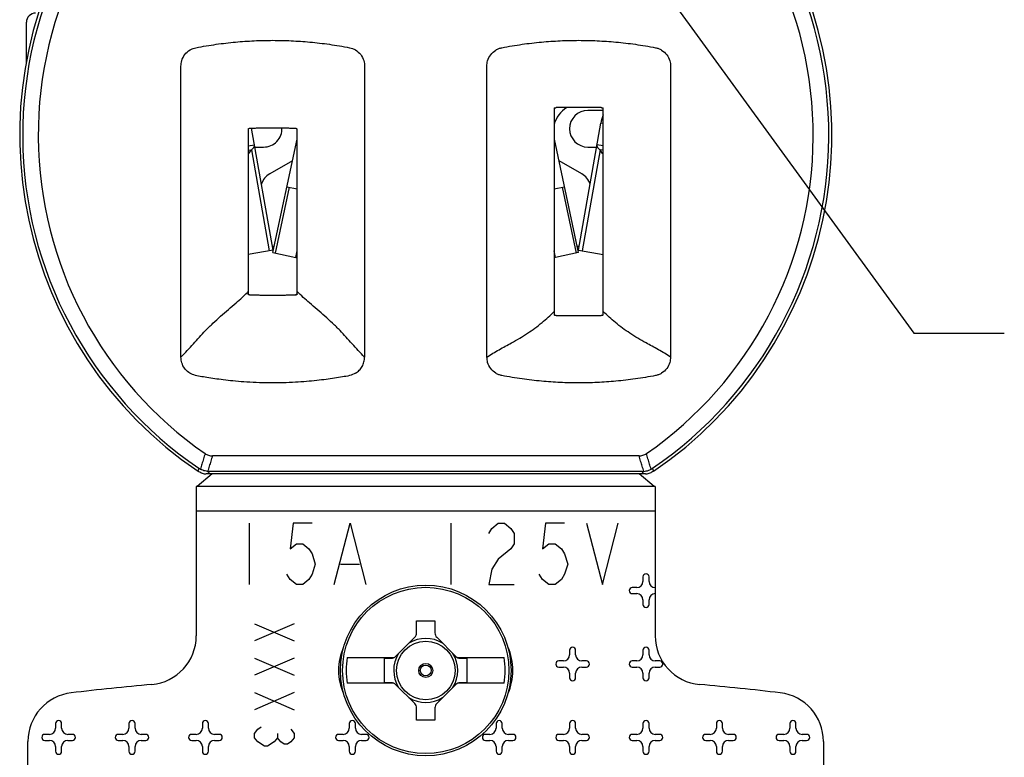
# Model space of a CAD drawing. Extents: x 0 to 22.7, y 0 to 14.5.
# Drawn here: x 6.7 to 7.5, y 4.3 to 4.9 of the extents above; entities that cross this region are included whole.
import ezdxf

# ---------------------------------------------------------------- set-up
doc = ezdxf.new("R2010")
doc.units = 0
doc.header["$LTSCALE"] = 1.21
doc.header["$MEASUREMENT"] = 0
doc.layers.add('dims', color=7, linetype='CONTINUOUS')
doc.layers.add('geom', color=7, linetype='CONTINUOUS')

msp = doc.modelspace()

# ---------------------------------------------------------------- linework, layer by layer
at = {"layer": 'dims', "linetype": 'Continuous'}
for p, q in [((7.08738, 5.12176), (7.46657, 4.60038)), ((7.46657, 4.60038), (7.54041, 4.60038))]:
    msp.add_line(p, q, dxfattribs=at)
at = {"layer": 'geom', "linetype": 'Continuous'}
for p, q in [((6.74136, 4.8219), (6.74136, 4.85452)), ((7.17265, 4.78433), (7.17294, 4.78449)), ((7.17265, 4.78433), (7.17265, 4.6152)), ((7.21103, 4.78477), (7.17427, 4.78477)), ((7.21265, 4.78252), (7.20015, 4.78252)), ((7.21265, 4.6152), (7.21265, 4.78433)), ((7.1924, 4.6683), (7.21069, 4.77203)), ((7.21265, 4.77168), (7.21069, 4.77203)), ((6.92265, 4.76736), (6.92265, 4.63218)), ((6.9429, 4.6683), (6.92532, 4.768)), ((6.96265, 4.63218), (6.96265, 4.76736)), ((6.94276, 4.66627), (6.96249, 4.7591)), ((7.19254, 4.66627), (7.17281, 4.7591)), ((6.92265, 4.75354), (6.92772, 4.75444)), ((6.92265, 4.74993), (6.92525, 4.75038)), ((6.92265, 4.74661), (6.92322, 4.74735)), ((6.92322, 4.74735), (6.92525, 4.75038)), ((6.92525, 4.75038), (6.93982, 4.66776)), ((6.92806, 4.75252), (6.93515, 4.75252)), ((7.21005, 4.75038), (7.19548, 4.66776)), ((7.20015, 4.75252), (7.20725, 4.75252)), ((7.21265, 4.75354), (7.20759, 4.75444)), ((7.21265, 4.74993), (7.21005, 4.75038)), ((7.21208, 4.74735), (7.21005, 4.75038)), ((7.21265, 4.74661), (7.21208, 4.74735)), ((6.95872, 4.74135), (6.94015, 4.73063)), ((7.19515, 4.73063), (7.17658, 4.74135)), ((6.95618, 4.71964), (6.94474, 4.66584)), ((6.9542, 4.72006), (6.96265, 4.71827)), ((7.17265, 4.71827), (7.18111, 4.72006)), ((7.17913, 4.71964), (7.19056, 4.66584)), ((6.9429, 4.6683), (6.92265, 4.66473)), ((6.96149, 4.66228), (6.96265, 4.66774)), ((7.17381, 4.66228), (7.17265, 4.66774)), ((7.1924, 4.6683), (7.21265, 4.66473)), ((6.94276, 4.66627), (6.96149, 4.66228)), ((6.96149, 4.66228), (6.96265, 4.66204)), ((7.17381, 4.66228), (7.17265, 4.66204)), ((7.19254, 4.66627), (7.17381, 4.66228)), ((7.17424, 4.61477), (7.21106, 4.61477)), ((7.21265, 4.6152), (7.21246, 4.61508)), ((7.24193, 4.50012), (6.89337, 4.50012)), ((6.89323, 4.48537), (6.88089, 4.47502)), ((6.88818, 4.4855), (6.88773, 4.48513)), ((7.24514, 4.48537), (6.89017, 4.48537)), ((7.24451, 4.48739), (6.89079, 4.48739)), ((7.25441, 4.47502), (7.24207, 4.48537)), ((7.24757, 4.48513), (7.24712, 4.4855)), ((7.25515, 4.47502), (6.88015, 4.47502)), ((6.88015, 4.47502), (6.88015, 4.3531)), ((7.25515, 4.47502), (7.25515, 4.3531)), ((7.25515, 4.45502), (6.88015, 4.45502)), ((6.92328, 4.44502), (6.92328, 4.39502)), ((6.95937, 4.44502), (6.95679, 4.42418)), ((6.97484, 4.44502), (6.95937, 4.44502)), ((6.99289, 4.39502), (7.00578, 4.44502)), ((7.00578, 4.44502), (7.01867, 4.39502)), ((7.08828, 4.44502), (7.08828, 4.39502)), ((7.12179, 4.44085), (7.12695, 4.44502)), ((7.12695, 4.44502), (7.1321, 4.44502)), ((7.1321, 4.44502), (7.13726, 4.44085)), ((7.16562, 4.44502), (7.16304, 4.42418)), ((7.18109, 4.44502), (7.16562, 4.44502)), ((7.19914, 4.44502), (7.21203, 4.39502)), ((7.21203, 4.39502), (7.22492, 4.44502)), ((7.11921, 4.43668), (7.12179, 4.44085)), ((7.13726, 4.44085), (7.13984, 4.43668)), ((7.13984, 4.43668), (7.13984, 4.42835)), ((6.95679, 4.42418), (6.96195, 4.42835)), ((6.96195, 4.42835), (6.9671, 4.42835)), ((6.9671, 4.42835), (6.97226, 4.42418)), ((7.13984, 4.42835), (7.13726, 4.42418)), ((7.16304, 4.42418), (7.1682, 4.42835)), ((7.1682, 4.42835), (7.17335, 4.42835)), ((7.17335, 4.42835), (7.17851, 4.42418)), ((6.97226, 4.42418), (6.97484, 4.42002)), ((6.97484, 4.42002), (6.97742, 4.41168)), ((7.13726, 4.42418), (7.12695, 4.41585)), ((7.17851, 4.42418), (7.18109, 4.42002)), ((7.18109, 4.42002), (7.18367, 4.41168)), ((6.97742, 4.41168), (6.97484, 4.40335)), ((6.99804, 4.41168), (7.01351, 4.41168)), ((7.12695, 4.41585), (7.12179, 4.40752)), ((7.18367, 4.41168), (7.18109, 4.40335)), ((6.95679, 4.39918), (6.95421, 4.40335)), ((6.97484, 4.40335), (6.97226, 4.39918)), ((7.12179, 4.40752), (7.11921, 4.39502)), ((7.16304, 4.39918), (7.16046, 4.40335)), ((7.18109, 4.40335), (7.17851, 4.39918)), ((7.24515, 4.40127), (7.24515, 4.39752)), ((7.25015, 4.39752), (7.25015, 4.40127)), ((6.96195, 4.39502), (6.95679, 4.39918)), ((6.9671, 4.39502), (6.96195, 4.39502)), ((6.97226, 4.39918), (6.9671, 4.39502)), ((7.11921, 4.39502), (7.13984, 4.39502)), ((7.1682, 4.39502), (7.16304, 4.39918)), ((7.17335, 4.39502), (7.1682, 4.39502)), ((7.17851, 4.39918), (7.17335, 4.39502)), ((7.24015, 4.39252), (7.2364, 4.39252)), ((7.2364, 4.38752), (7.24015, 4.38752)), ((7.24515, 4.38252), (7.24515, 4.37877)), ((7.25015, 4.37877), (7.25015, 4.38252)), ((6.92765, 4.36298), (6.96015, 4.34892)), ((6.96015, 4.36298), (6.92765, 4.34892)), ((7.06015, 4.36539), (7.07515, 4.36539)), ((7.06015, 4.35539), (7.06015, 4.36539)), ((7.07515, 4.36539), (7.07515, 4.35539)), ((7.04306, 4.33623), (7.05869, 4.35186)), ((7.07662, 4.35186), (7.09224, 4.33623)), ((7.18515, 4.34127), (7.18515, 4.33752)), ((7.19015, 4.33752), (7.19015, 4.34127)), ((7.24515, 4.34127), (7.24515, 4.33752)), ((7.25015, 4.33752), (7.25015, 4.34127)), ((6.92765, 4.33486), (6.96015, 4.3208)), ((6.96015, 4.33486), (6.92765, 4.3208)), ((7.00355, 4.33527), (7.04171, 4.33527)), ((7.03403, 4.33477), (7.03953, 4.33477)), ((7.03403, 4.31477), (7.03403, 4.33477)), ((7.0936, 4.33527), (7.13175, 4.33527)), ((7.09578, 4.33477), (7.10128, 4.33477)), ((7.10128, 4.33477), (7.10128, 4.31477)), ((7.18015, 4.33252), (7.1764, 4.33252)), ((7.1989, 4.33252), (7.19515, 4.33252)), ((7.24015, 4.33252), (7.2364, 4.33252)), ((7.2589, 4.33252), (7.25515, 4.33252)), ((7.1764, 4.32752), (7.18015, 4.32752)), ((7.18515, 4.32252), (7.18515, 4.31877)), ((7.19015, 4.31877), (7.19015, 4.32252)), ((7.19515, 4.32752), (7.1989, 4.32752)), ((7.2364, 4.32752), (7.24015, 4.32752)), ((7.24515, 4.32252), (7.24515, 4.31877)), ((7.25015, 4.31877), (7.25015, 4.32252)), ((7.25515, 4.32752), (7.2589, 4.32752)), ((7.04171, 4.31427), (7.00355, 4.31427)), ((7.03953, 4.31477), (7.03403, 4.31477)), ((7.05869, 4.29768), (7.04306, 4.3133)), ((7.09224, 4.3133), (7.07662, 4.29768)), ((7.13175, 4.31427), (7.0936, 4.31427)), ((7.10128, 4.31477), (7.09578, 4.31477)), ((6.92765, 4.30673), (6.96015, 4.29267)), ((6.96015, 4.30673), (6.92765, 4.29267)), ((7.06015, 4.28414), (7.06015, 4.29414)), ((7.07515, 4.29414), (7.07515, 4.28414)), ((6.76515, 4.28127), (6.76515, 4.27752)), ((6.77015, 4.27752), (6.77015, 4.28127)), ((6.82515, 4.28127), (6.82515, 4.27752)), ((6.83015, 4.27752), (6.83015, 4.28127)), ((6.88515, 4.28127), (6.88515, 4.27752)), ((6.89015, 4.27752), (6.89015, 4.28127)), ((7.00515, 4.28127), (7.00515, 4.27752)), ((7.01015, 4.27752), (7.01015, 4.28127)), ((7.07515, 4.28414), (7.06015, 4.28414)), ((7.12515, 4.28127), (7.12515, 4.27752)), ((7.13015, 4.27752), (7.13015, 4.28127)), ((7.18515, 4.28127), (7.18515, 4.27752)), ((7.19015, 4.27752), (7.19015, 4.28127)), ((7.24515, 4.28127), (7.24515, 4.27752)), ((7.25015, 4.27752), (7.25015, 4.28127)), ((7.30515, 4.28127), (7.30515, 4.27752)), ((7.31015, 4.27752), (7.31015, 4.28127)), ((7.36515, 4.28127), (7.36515, 4.27752)), ((7.37015, 4.27752), (7.37015, 4.28127)), ((6.76015, 4.27252), (6.7564, 4.27252)), ((6.7789, 4.27252), (6.77515, 4.27252)), ((6.82015, 4.27252), (6.8164, 4.27252)), ((6.8389, 4.27252), (6.83515, 4.27252)), ((6.88015, 4.27252), (6.8764, 4.27252)), ((6.8989, 4.27252), (6.89515, 4.27252)), ((6.92765, 4.27334), (6.93036, 4.27685)), ((6.92765, 4.26982), (6.92765, 4.27334)), ((6.93036, 4.27685), (6.93307, 4.27861)), ((6.94661, 4.27334), (6.94661, 4.26982)), ((6.95744, 4.27685), (6.96015, 4.27334)), ((6.96015, 4.27334), (6.96015, 4.26982)), ((7.00015, 4.27252), (6.9964, 4.27252)), ((7.0189, 4.27252), (7.01515, 4.27252)), ((7.12015, 4.27252), (7.1164, 4.27252)), ((7.1389, 4.27252), (7.13515, 4.27252)), ((7.18015, 4.27252), (7.1764, 4.27252)), ((7.1989, 4.27252), (7.19515, 4.27252)), ((7.24015, 4.27252), (7.2364, 4.27252)), ((7.2589, 4.27252), (7.25515, 4.27252)), ((7.30015, 4.27252), (7.2964, 4.27252)), ((7.3189, 4.27252), (7.31515, 4.27252)), ((7.36015, 4.27252), (7.3564, 4.27252)), ((7.3789, 4.27252), (7.37515, 4.27252)), ((6.74265, 4.15333), (6.74265, 4.26674)), ((6.7564, 4.26752), (6.76015, 4.26752)), ((6.77515, 4.26752), (6.7789, 4.26752)), ((6.8164, 4.26752), (6.82015, 4.26752)), ((6.83515, 4.26752), (6.8389, 4.26752)), ((6.8764, 4.26752), (6.88015, 4.26752)), ((6.89515, 4.26752), (6.8989, 4.26752)), ((6.93036, 4.2663), (6.92765, 4.26982)), ((6.93578, 4.26279), (6.93036, 4.2663)), ((6.9439, 4.2663), (6.93848, 4.26279)), ((6.94661, 4.26982), (6.9439, 4.2663)), ((6.94932, 4.2663), (6.94661, 4.26982)), ((6.95203, 4.26455), (6.94932, 4.2663)), ((6.95473, 4.26455), (6.95203, 4.26455)), ((6.95744, 4.2663), (6.95473, 4.26455)), ((6.96015, 4.26982), (6.95744, 4.2663)), ((6.9964, 4.26752), (7.00015, 4.26752)), ((7.01515, 4.26752), (7.0189, 4.26752)), ((7.1164, 4.26752), (7.12015, 4.26752)), ((7.13515, 4.26752), (7.1389, 4.26752)), ((7.1764, 4.26752), (7.18015, 4.26752)), ((7.19515, 4.26752), (7.1989, 4.26752)), ((7.2364, 4.26752), (7.24015, 4.26752)), ((7.25515, 4.26752), (7.2589, 4.26752)), ((7.2964, 4.26752), (7.30015, 4.26752)), ((7.31515, 4.26752), (7.3189, 4.26752)), ((7.3564, 4.26752), (7.36015, 4.26752)), ((7.37515, 4.26752), (7.3789, 4.26752)), ((7.39265, 4.26674), (7.39265, 4.15333)), ((6.76515, 4.26252), (6.76515, 4.25877)), ((6.77015, 4.25877), (6.77015, 4.26252)), ((6.82515, 4.26252), (6.82515, 4.25877)), ((6.83015, 4.25877), (6.83015, 4.26252)), ((6.88515, 4.26252), (6.88515, 4.25877)), ((6.89015, 4.25877), (6.89015, 4.26252)), ((6.93848, 4.26279), (6.93578, 4.26279)), ((7.00515, 4.26252), (7.00515, 4.25877)), ((7.01015, 4.25877), (7.01015, 4.26252)), ((7.12515, 4.26252), (7.12515, 4.25877)), ((7.13015, 4.25877), (7.13015, 4.26252)), ((7.18515, 4.26252), (7.18515, 4.25877)), ((7.19015, 4.25877), (7.19015, 4.26252)), ((7.24515, 4.26252), (7.24515, 4.25877)), ((7.25015, 4.25877), (7.25015, 4.26252)), ((7.30515, 4.26252), (7.30515, 4.25877)), ((7.31015, 4.25877), (7.31015, 4.26252)), ((7.36515, 4.26252), (7.36515, 4.25877)), ((7.37015, 4.25877), (7.37015, 4.26252))]:
    msp.add_line(p, q, dxfattribs=at)
for radius in [0.06975, 0.06794, 0.02394, 0.00573, 0.00443]:
    msp.add_circle((7.06765, 4.32477), radius, dxfattribs=at)
for centre, radius, start, end in [((7.06765, 4.76227), 0.32935, 124.92862, 235.76179), ((7.06765, 4.76227), 0.32935, 304.23821, 55.07138), ((7.06765, 4.76227), 0.31662, 125.41638, 235.28431), ((7.06765, 4.76227), 0.31662, 304.71572, 54.58364), ((7.06765, 4.76227), 0.33179, 148.25008, 235.89794), ((7.06765, 4.76227), 0.33179, 304.10206, 31.74992), ((6.74886, 4.85452), 0.0075, 90, 180), ((7.19445, 4.76552), 0.0225, 121.0308, 166.08522), ((7.20015, 4.76752), 0.015, 90, 270), ((7.24762, 4.76552), 0.0375, 159.06069, 170), ((6.93515, 4.76752), 0.015, 270, 2.817), ((6.94765, 4.71764), 0.015, 120, 162.21532), ((7.18765, 4.71764), 0.015, 17.78144, 60), ((6.94765, 4.68588), 0.015, 248.90525, 255.28714), ((7.18765, 4.68588), 0.015, 284.72204, 291.07947), ((7.24765, 4.40127), 0.0025, 0, 180), ((7.24015, 4.39752), 0.005, 270, 0), ((7.25515, 4.39752), 0.005, 180, 270), ((7.2364, 4.39002), 0.0025, 90, 270), ((7.24015, 4.38252), 0.005, 0, 90), ((7.25515, 4.38252), 0.005, 90, 180), ((7.24765, 4.37877), 0.0025, 180, 0), ((6.84015, 4.3531), 0.04, 275.13869, 0), ((7.05515, 4.35539), 0.005, 315, 0), ((7.08015, 4.35539), 0.005, 180, 225), ((7.29515, 4.3531), 0.04, 180, 264.86131), ((7.06765, 4.32477), 0.02618, 58.14199, 121.85839), ((7.04265, 4.32477), 0.04625, 155.49814, 204.50186), ((7.06765, 4.32477), 0.02618, 148.14746, 211.85764), ((7.06765, 4.32477), 0.02618, 328.14306, 31.85139), ((7.09265, 4.32477), 0.04625, 335.49814, 24.50186), ((7.18015, 4.33752), 0.005, 270, 0), ((7.18765, 4.34127), 0.0025, 0, 180), ((7.19515, 4.33752), 0.005, 180, 270), ((7.24015, 4.33752), 0.005, 270, 0), ((7.24765, 4.34127), 0.0025, 0, 180), ((7.25515, 4.33752), 0.005, 180, 270), ((7.06765, 4.32477), 0.06495, 170.69685, 189.30315), ((7.03953, 4.33977), 0.005, 270, 315), ((7.09578, 4.33977), 0.005, 225, 270), ((7.06765, 4.32477), 0.06495, 350.69685, 9.30315), ((7.1764, 4.33002), 0.0025, 90, 270), ((7.1989, 4.33002), 0.0025, 270, 90), ((7.2364, 4.33002), 0.0025, 90, 270), ((7.2589, 4.33002), 0.0025, 270, 90), ((7.18015, 4.32252), 0.005, 0, 90), ((7.19515, 4.32252), 0.005, 90, 180), ((7.24015, 4.32252), 0.005, 0, 90), ((7.25515, 4.32252), 0.005, 90, 180), ((7.06765, 1.82331), 2.5, 95.13869, 96.65287), ((7.03953, 4.30977), 0.005, 45, 90), ((7.09578, 4.30977), 0.005, 90, 135), ((7.18765, 4.31877), 0.0025, 180, 0), ((7.24765, 4.31877), 0.0025, 180, 0), ((7.06765, 1.82331), 2.5, 83.34713, 84.86131), ((6.78265, 4.26674), 0.04, 96.65287, 180), ((7.35265, 4.26674), 0.04, 0, 83.34713), ((7.06765, 4.32477), 0.02618, 238.14199, 301.85839), ((7.05515, 4.29414), 0.005, 0, 45), ((7.08015, 4.29414), 0.005, 135, 180), ((6.76765, 4.28127), 0.0025, 0, 180), ((6.82765, 4.28127), 0.0025, 0, 180), ((6.88765, 4.28127), 0.0025, 0, 180), ((7.00765, 4.28127), 0.0025, 0, 180), ((7.12765, 4.28127), 0.0025, 0, 180), ((7.18765, 4.28127), 0.0025, 0, 180), ((7.24765, 4.28127), 0.0025, 0, 180), ((7.30765, 4.28127), 0.0025, 0, 180), ((7.36765, 4.28127), 0.0025, 0, 180), ((6.7564, 4.27002), 0.0025, 90, 270), ((6.76015, 4.27752), 0.005, 270, 0), ((6.77515, 4.27752), 0.005, 180, 270), ((6.7789, 4.27002), 0.0025, 270, 90), ((6.8164, 4.27002), 0.0025, 90, 270), ((6.82015, 4.27752), 0.005, 270, 0), ((6.83515, 4.27752), 0.005, 180, 270), ((6.8389, 4.27002), 0.0025, 270, 90), ((6.8764, 4.27002), 0.0025, 90, 270), ((6.88015, 4.27752), 0.005, 270, 0), ((6.89515, 4.27752), 0.005, 180, 270), ((6.8989, 4.27002), 0.0025, 270, 90), ((6.9964, 4.27002), 0.0025, 90, 270), ((7.00015, 4.27752), 0.005, 270, 0), ((7.01515, 4.27752), 0.005, 180, 270), ((7.0189, 4.27002), 0.0025, 270, 90), ((7.1164, 4.27002), 0.0025, 90, 270), ((7.12015, 4.27752), 0.005, 270, 0), ((7.13515, 4.27752), 0.005, 180, 270), ((7.1389, 4.27002), 0.0025, 270, 90), ((7.1764, 4.27002), 0.0025, 90, 270), ((7.18015, 4.27752), 0.005, 270, 0), ((7.19515, 4.27752), 0.005, 180, 270), ((7.1989, 4.27002), 0.0025, 270, 90), ((7.2364, 4.27002), 0.0025, 90, 270), ((7.24015, 4.27752), 0.005, 270, 0), ((7.25515, 4.27752), 0.005, 180, 270), ((7.2589, 4.27002), 0.0025, 270, 90), ((7.2964, 4.27002), 0.0025, 90, 270), ((7.30015, 4.27752), 0.005, 270, 0), ((7.31515, 4.27752), 0.005, 180, 270), ((7.3189, 4.27002), 0.0025, 270, 90), ((7.3564, 4.27002), 0.0025, 90, 270), ((7.36015, 4.27752), 0.005, 270, 0), ((7.37515, 4.27752), 0.005, 180, 270), ((7.3789, 4.27002), 0.0025, 270, 90), ((6.76015, 4.26252), 0.005, 0, 90), ((6.77515, 4.26252), 0.005, 90, 180), ((6.82015, 4.26252), 0.005, 0, 90), ((6.83515, 4.26252), 0.005, 90, 180), ((6.88015, 4.26252), 0.005, 0, 90), ((6.89515, 4.26252), 0.005, 90, 180), ((7.00015, 4.26252), 0.005, 0, 90), ((7.01515, 4.26252), 0.005, 90, 180), ((7.12015, 4.26252), 0.005, 0, 90), ((7.13515, 4.26252), 0.005, 90, 180), ((7.18015, 4.26252), 0.005, 0, 90), ((7.19515, 4.26252), 0.005, 90, 180), ((7.24015, 4.26252), 0.005, 0, 90), ((7.25515, 4.26252), 0.005, 90, 180), ((7.30015, 4.26252), 0.005, 0, 90), ((7.31515, 4.26252), 0.005, 90, 180), ((7.36015, 4.26252), 0.005, 0, 90), ((7.37515, 4.26252), 0.005, 90, 180), ((6.76765, 4.25877), 0.0025, 180, 0), ((6.82765, 4.25877), 0.0025, 180, 0), ((6.88765, 4.25877), 0.0025, 180, 0), ((7.00765, 4.25877), 0.0025, 180, 0), ((7.12765, 4.25877), 0.0025, 180, 0), ((7.18765, 4.25877), 0.0025, 180, 0), ((7.24765, 4.25877), 0.0025, 180, 0), ((7.30765, 4.25877), 0.0025, 180, 0), ((7.36765, 4.25877), 0.0025, 180, 0)]:
    msp.add_arc(centre, radius, start, end, dxfattribs=at)
for points in [[(6.86765, 4.5808), (6.86765, 4.58968), (6.86765, 4.59828), (6.86765, 4.61471), (6.86765, 4.64505), (6.86765, 4.673), (6.86765, 4.69977), (6.86765, 4.72653), (6.86765, 4.75448), (6.86765, 4.76928), (6.86765, 4.78482), (6.86765, 4.80125), (6.86765, 4.80985), (6.86766, 4.81426), (6.86765, 4.81873), (6.8678, 4.82081), (6.8683, 4.8232), (6.87081, 4.8281), (6.87506, 4.8319), (6.87748, 4.83307), (6.87984, 4.83373), (6.88824, 4.83525), (6.89642, 4.83651), (6.91225, 4.83836), (6.92758, 4.83942), (6.94265, 4.83977), (6.95772, 4.83942), (6.97305, 4.83836), (6.98888, 4.83651), (6.99706, 4.83525), (7.00546, 4.83373), (7.00782, 4.83307), (7.01025, 4.8319), (7.01449, 4.8281), (7.017, 4.8232), (7.01751, 4.82081), (7.01765, 4.81873), (7.01765, 4.81426), (7.01765, 4.80985), (7.01765, 4.80125), (7.01765, 4.78482), (7.01765, 4.76928), (7.01765, 4.75448), (7.01765, 4.72653), (7.01765, 4.69977), (7.01765, 4.673), (7.01765, 4.64505), (7.01765, 4.61471), (7.01765, 4.59828), (7.01765, 4.58968), (7.01765, 4.5808), (7.01765, 4.5807)], [(7.11765, 4.5808), (7.11765, 4.58986), (7.11765, 4.59861), (7.11765, 4.61524), (7.11765, 4.64565), (7.11765, 4.67338), (7.11765, 4.69977), (7.11765, 4.72615), (7.11765, 4.75388), (7.11765, 4.76867), (7.11765, 4.78429), (7.11765, 4.79247), (7.11765, 4.80093), (7.11765, 4.80967), (7.11766, 4.81416), (7.11765, 4.81873), (7.11778, 4.8207), (7.11825, 4.82303), (7.12071, 4.82797), (7.12499, 4.83186), (7.12746, 4.83306), (7.12984, 4.83373), (7.13821, 4.83524), (7.14637, 4.8365), (7.16219, 4.83836), (7.17754, 4.83942), (7.19265, 4.83977), (7.20776, 4.83942), (7.22311, 4.83836), (7.23893, 4.8365), (7.2471, 4.83524), (7.25546, 4.83373), (7.25785, 4.83306), (7.26031, 4.83186), (7.2646, 4.82797), (7.26705, 4.82303), (7.26752, 4.8207), (7.26765, 4.81873), (7.26767, 4.81634)], [(7.26767, 4.81634), (7.26765, 4.81416), (7.26765, 4.80967), (7.26765, 4.80093), (7.26765, 4.79247), (7.26765, 4.78429), (7.26765, 4.76867), (7.26765, 4.75388), (7.26765, 4.72615), (7.26765, 4.69977), (7.26765, 4.67338), (7.26765, 4.64565), (7.26765, 4.61524), (7.26765, 4.5986), (7.26765, 4.58986), (7.26765, 4.5808)], [(7.17294, 4.78449), (7.17334, 4.78462), (7.17378, 4.78471), (7.17383, 4.78472)], [(7.17383, 4.78472), (7.17427, 4.78477)], [(7.21103, 4.78477), (7.21152, 4.78471), (7.21196, 4.78462), (7.21236, 4.78449), (7.21265, 4.78433)], [(6.92265, 4.76736), (6.92369, 4.76787), (6.925, 4.768), (6.92641, 4.76801), (6.92787, 4.76806), (6.92937, 4.76812), (6.93092, 4.76816), (6.93256, 4.7682), (6.93437, 4.76824), (6.93642, 4.76828), (6.93871, 4.76831), (6.94115, 4.76833), (6.94365, 4.76834), (6.9461, 4.76832), (6.94841, 4.76829), (6.95048, 4.76825), (6.95232, 4.76821), (6.95398, 4.76817), (6.95557, 4.76813), (6.95715, 4.76807), (6.9587, 4.76802), (6.96021, 4.768), (6.96159, 4.76788), (6.9621, 4.76771)], [(6.9621, 4.76771), (6.96265, 4.76736)], [(6.92525, 4.75038), (6.9259, 4.75093), (6.92645, 4.75146), (6.9269, 4.75199), (6.92726, 4.7525), (6.92752, 4.753), (6.92769, 4.75349), (6.92775, 4.75397), (6.92772, 4.75444)], [(7.21005, 4.75038), (7.20941, 4.75093), (7.20885, 4.75146), (7.2084, 4.75199), (7.20804, 4.7525), (7.20778, 4.753), (7.20762, 4.75349), (7.20755, 4.75397), (7.20759, 4.75444)], [(6.92164, 4.63343), (6.92265, 4.63444)], [(7.01765, 4.5808), (7.0125, 4.58613), (7.00753, 4.59165), (7.00262, 4.59717), (6.99765, 4.60253), (6.99151, 4.60857), (6.98523, 4.61425), (6.97891, 4.61974), (6.97265, 4.62515), (6.96758, 4.62971), (6.96265, 4.63444)], [(6.86765, 4.5808), (6.8728, 4.58613), (6.87777, 4.59165), (6.88268, 4.59717), (6.88765, 4.60253), (6.89379, 4.60857), (6.90007, 4.61425), (6.90639, 4.61974), (6.91265, 4.62515), (6.91773, 4.62971), (6.92164, 4.63343)], [(6.92317, 4.63182), (6.92268, 4.63215), (6.92265, 4.63218)], [(6.96265, 4.63218), (6.96263, 4.63216), (6.9621, 4.63181), (6.96142, 4.63161), (6.96064, 4.63154), (6.9598, 4.63153), (6.9589, 4.63152), (6.95796, 4.63149), (6.95696, 4.63145), (6.95589, 4.63141), (6.95474, 4.63138), (6.95351, 4.63135), (6.95217, 4.63132), (6.95072, 4.63129), (6.94915, 4.63126), (6.94745, 4.63123), (6.9456, 4.63121), (6.94364, 4.63119), (6.94157, 4.63119), (6.93946, 4.63121), (6.93742, 4.63123), (6.93555, 4.63127), (6.93386, 4.6313), (6.93234, 4.63134), (6.93099, 4.63137), (6.92978, 4.6314), (6.92867, 4.63144), (6.92763, 4.63148), (6.92664, 4.63152), (6.92568, 4.63153), (6.92478, 4.63153), (6.92394, 4.6316), (6.92323, 4.63179), (6.92317, 4.63182)], [(6.96265, 4.63251), (6.96244, 4.63228), (6.9619, 4.63193), (6.96123, 4.63174), (6.96118, 4.63173)], [(7.11765, 4.5808), (7.12251, 4.58399), (7.12754, 4.58692), (7.13263, 4.58969), (7.13765, 4.5924), (7.14441, 4.5963), (7.15082, 4.60035), (7.15689, 4.6046), (7.16265, 4.60907), (7.16774, 4.61348), (7.17265, 4.61818)], [(7.21412, 4.61672), (7.21265, 4.61818)], [(7.17324, 4.61513), (7.1727, 4.61543), (7.17265, 4.61546)], [(7.17424, 4.61477), (7.17378, 4.61482), (7.17334, 4.61491), (7.17294, 4.61504), (7.17265, 4.6152)], [(7.21147, 4.61481), (7.21106, 4.61477)], [(7.21246, 4.61508), (7.21236, 4.61504), (7.21197, 4.61491), (7.21152, 4.61482), (7.21147, 4.61481)], [(7.26765, 4.5808), (7.26279, 4.58399), (7.25776, 4.58692), (7.25267, 4.58969), (7.24765, 4.5924), (7.24089, 4.5963), (7.23448, 4.60035), (7.22841, 4.6046), (7.22265, 4.60907), (7.21756, 4.61347), (7.21412, 4.61672)], [(7.01031, 4.56767), (7.00533, 4.56577), (6.9995, 4.56466), (6.99312, 4.56366), (6.98617, 4.56264), (6.97855, 4.56172), (6.97023, 4.56092), (6.96113, 4.56029), (6.95119, 4.55988), (6.94031, 4.55977), (6.92911, 4.56004), (6.91897, 4.56062), (6.9101, 4.56137), (6.90223, 4.56224), (6.89521, 4.5632), (6.8889, 4.56417), (6.88322, 4.56511), (6.87814, 4.56629), (6.87394, 4.56836), (6.87059, 4.57174), (6.86837, 4.57612), (6.86765, 4.5808)], [(7.01031, 4.56767), (7.01334, 4.57007), (7.01569, 4.57323), (7.01717, 4.57694), (7.01765, 4.5807)], [(7.26765, 4.5808), (7.26705, 4.5765), (7.2646, 4.57156), (7.26031, 4.56767), (7.25785, 4.56647), (7.25546, 4.5658), (7.2471, 4.56429), (7.23893, 4.56303), (7.22311, 4.56117), (7.20776, 4.56011), (7.19265, 4.55977), (7.17754, 4.56011), (7.16219, 4.56117), (7.14637, 4.56303), (7.13821, 4.56429), (7.12984, 4.5658), (7.12746, 4.56647), (7.12499, 4.56767), (7.12071, 4.57156), (7.11825, 4.5765), (7.11765, 4.5808)], [(6.88733, 4.502), (6.88605, 4.49773), (6.88478, 4.49349), (6.88353, 4.48927)], [(6.88733, 4.502), (6.8902, 4.50059), (6.89337, 4.50012)], [(6.89337, 4.50012), (6.89205, 4.49587), (6.89075, 4.49165), (6.88946, 4.48745)], [(7.24193, 4.50012), (7.2451, 4.50059), (7.24797, 4.502)], [(7.24584, 4.48745), (7.24456, 4.49165), (7.24325, 4.49587), (7.24193, 4.50012)], [(7.25177, 4.48927), (7.25052, 4.49349), (7.24926, 4.49773), (7.24797, 4.502)], [(6.88163, 4.48753), (6.88187, 4.48835), (6.88211, 4.48917), (6.88235, 4.48999)], [(6.88235, 4.48999), (6.88273, 4.48974), (6.88313, 4.4895), (6.88353, 4.48927)], [(7.25177, 4.48927), (7.25218, 4.4895), (7.25257, 4.48974), (7.25295, 4.48999)], [(7.25295, 4.48999), (7.25319, 4.48917), (7.25343, 4.48835), (7.25367, 4.48753)], [(6.88773, 4.48513), (6.88453, 4.486), (6.88163, 4.48753)], [(6.88946, 4.48745), (6.8874, 4.48778), (6.88542, 4.48839), (6.88353, 4.48927)], [(6.89017, 4.48537), (6.88917, 4.48541), (6.88818, 4.4855)], [(6.88946, 4.48745), (6.8899, 4.48742), (6.89034, 4.4874), (6.89079, 4.48739)], [(6.89017, 4.48537), (6.89037, 4.48605), (6.89058, 4.48672), (6.89079, 4.48739)], [(7.24451, 4.48739), (7.24496, 4.4874), (7.2454, 4.48742), (7.24584, 4.48745)], [(7.24451, 4.48739), (7.24472, 4.48672), (7.24493, 4.48605), (7.24514, 4.48537)], [(7.24712, 4.4855), (7.24613, 4.48541), (7.24514, 4.48537)], [(7.24584, 4.48745), (7.2479, 4.48778), (7.24989, 4.48839), (7.25177, 4.48927)], [(7.25367, 4.48753), (7.25077, 4.486), (7.24757, 4.48513)]]:
    msp.add_spline(points, degree=3, dxfattribs=at)

doc.saveas('drawing.dxf')
